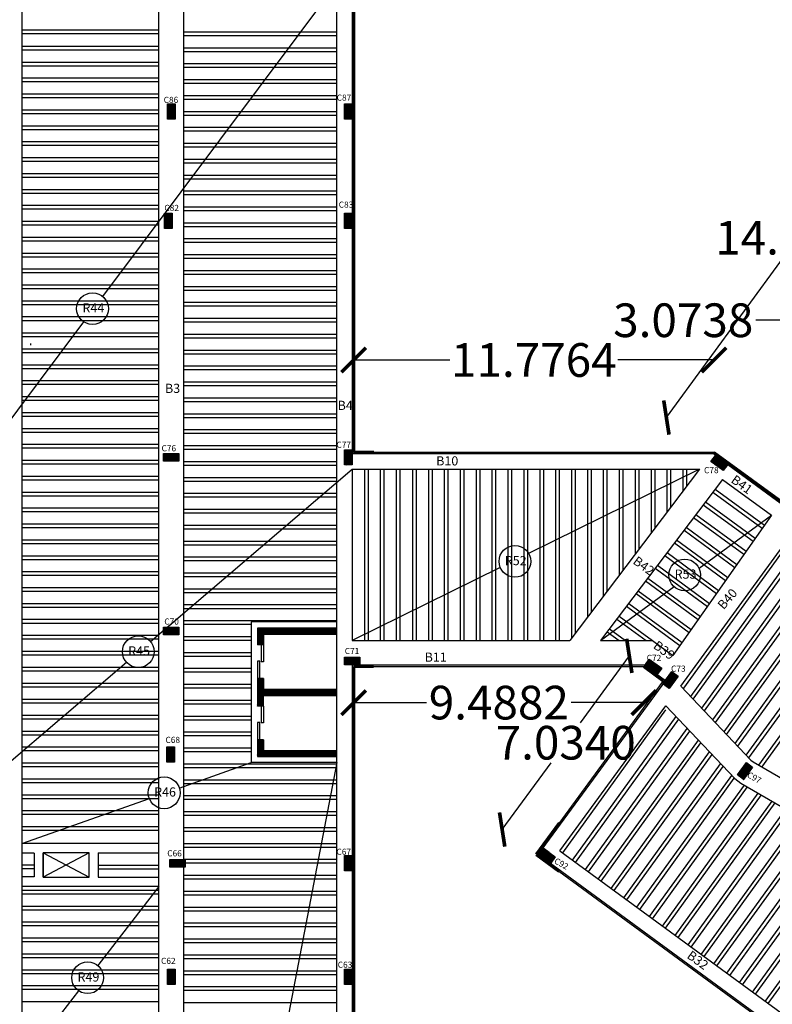
# Model space of a CAD drawing. Units: inches. Extents: x 28962 to 59321, y 6258 to 14158.
# Drawn here: x 29399 to 29424, y 7620 to 7652 of the extents above; entities that cross this region are included whole.
import ezdxf

# ---------------------------------------------------------------- set-up
doc = ezdxf.new("R2010")
doc.units = ezdxf.units.IN
doc.header["$MEASUREMENT"] = 0
doc.layers.add('beam', color=10, linetype='Continuous', plot=False)
for name, color, linetype in [('col name', 64, 'Continuous'), ('EQUIPOS', 7, 'Continuous'), ('Frame', 7, 'Continuous'), ('HATCH', 8, 'Continuous'), ('PLAN-GRAWND', 7, 'Continuous'), ('rib name', 10, 'Continuous'), ('stair', 127, 'Continuous'), ('window 1', 2, 'Continuous')]:
    doc.layers.add(name, color=color, linetype=linetype)
for name, color, linetype, lineweight in [('coulmn', 5, 'Continuous', 30), ('ele', 250, 'Continuous', 30), ('ex', 7, 'Continuous', 70), ('in', 250, 'Continuous', 35), ('اعمدة', 10, 'Continuous', 25)]:
    doc.layers.add(name, color=color, linetype=linetype, lineweight=lineweight)
doc.styles.get("Standard").update_dxf_attribs({"font": 'arial.ttf'})
doc.dimstyles.get("Standard").update_dxf_attribs({"dimtxt": 1.1, "dimasz": 0.8, "dimexe": 0.18, "dimexo": 0.0625, "dimgap": 0.09, "dimtad": 0, "dimtih": 1, "dimtoh": 1, "dimdec": 4, "dimzin": 0, "dimdsep": 46, "dimtxsty": 'Standard', "dimblk": 'ARCHTICK', "dimcen": 0.09, "dimse1": 1, "dimse2": 1, "dimadec": 0, "dimazin": 0, "dimtfac": 1, "dimtdec": 4, "dimtofl": 0, "dimtmove": 0, "dimatfit": 3, "dimldrblk": 'ARCHTICK', "dimfxl": 1, "dimtolj": 1, "dimtzin": 0, "dimarcsym": 0})
pattern_1 = [(135, (23609.929372, 7126.18429), (-0.02209708691, -0.02209708691), []), (225, (23609.929372, 7126.18429), (0.02209708691, -0.02209708691), [])]

# ---------------------------------------------------------------- blocks, each defined once
blk = doc.blocks.new('columns')
at = {"layer": 'اعمدة', "linetype": 'ByBlock', "lineweight": 25}
h = blk.add_hatch(dxfattribs=at)
h.set_pattern_fill('ANSI37', color=89, scale=0.25)
h.paths.add_polyline_path([(163.827, 71.163), (163.827, 70.913), (164.327, 70.913), (164.327, 71.163)])
at = {"layer": 'اعمدة', "color": 5, "linetype": 'ByBlock', "lineweight": 30}
blk.add_lwpolyline([(163.827, 71.163), (164.327, 71.163), (164.327, 70.913), (163.827, 70.913)], close=True, dxfattribs=at)
blk = doc.blocks.new('_ArchTick')
at = {"color": 0, "linetype": 'ByBlock', "lineweight": 25, "const_width": 0.15}
blk.add_lwpolyline([(-0.5, -0.5), (0.5, 0.5)], dxfattribs=at)
blk = doc.blocks.new('*D101')
at = {"layer": 'Defpoints', "color": 0, "transparency": 16777216}
for p in [(29421.687, 7670.914), (29409.899, 7638.152), (29421.687, 7638.143)]:
    blk.add_point(p, dxfattribs=at)
at = {"layer": 'Frame', "color": 0, "lineweight": -2, "transparency": 16777216}
for p, q in [((29409.899, 7670.914), (29413.046, 7670.914)), ((29421.687, 7670.914), (29418.54, 7670.914))]:
    blk.add_line(p, q, dxfattribs=at)
at = {"layer": 'Frame', "color": 0, "lineweight": -2, "transparency": 16777216, "xscale": 0.8, "yscale": 0.8, "zscale": 0.8, "rotation": 180}
blk.add_blockref('_ArchTick', (29409.899, 7670.914), dxfattribs=at)
at = {"layer": 'Frame', "color": 0, "lineweight": -2, "transparency": 16777216, "xscale": 0.8, "yscale": 0.8, "zscale": 0.8}
blk.add_blockref('_ArchTick', (29421.687, 7670.914), dxfattribs=at)
at = {"layer": 'Frame', "color": 0, "lineweight": 25, "transparency": 16777216, "insert": (29415.793, 7670.914), "char_height": 1.1, "attachment_point": 5}
blk.add_mtext('\\A1;11.7880', dxfattribs=at)
blk = doc.blocks.new('*D329')
at = {"layer": 'Defpoints', "color": 0, "transparency": 16777216}
for p in [(29432.761, 7648.087), (29420.121, 7639.289), (29424.156, 7636.335)]:
    blk.add_point(p, dxfattribs=at)
at = {"layer": 'Frame', "color": 0, "lineweight": -2, "transparency": 16777216}
for p, q in [((29428.727, 7651.041), (29424.901, 7645.817)), ((29420.121, 7639.289), (29423.947, 7644.514))]:
    blk.add_line(p, q, dxfattribs=at)
at = {"layer": 'Frame', "color": 0, "lineweight": -2, "transparency": 16777216, "xscale": 0.8, "yscale": 0.8, "zscale": 0.8}
for p, rotation in [((29428.727, 7651.041), 53.78579041530273), ((29420.121, 7639.289), 233.7857904153027)]:
    blk.add_blockref('_ArchTick', p, dxfattribs=dict(at, rotation=rotation))
at = {"layer": 'Frame', "color": 0, "lineweight": 25, "transparency": 16777216, "insert": (29424.424, 7645.165), "char_height": 1.1, "attachment_point": 5}
blk.add_mtext('\\A1;14.5660', dxfattribs=at)
blk = doc.blocks.new('vvv')
at = {"layer": 'اعمدة', "linetype": 'ByBlock', "lineweight": 25}
h = blk.add_hatch(dxfattribs=at)
h.set_pattern_fill('ANSI37', color=4, scale=0.25, angle=-90)
h.set_pattern_definition([(315, (1351.76768, 310.381056), (0.022097087, 0.022097087), []), (45, (1351.76768, 310.381056), (-0.022097087, 0.022097087), [])])
h.paths.add_polyline_path([(1422.93, 146.554), (1422.68, 146.554), (1422.68, 146.054), (1422.93, 146.054)])
at = {"layer": 'اعمدة', "color": 4, "linetype": 'ByBlock', "lineweight": 30}
blk.add_lwpolyline([(1422.93, 146.554), (1422.93, 146.054), (1422.68, 146.054), (1422.68, 146.554)], close=True, dxfattribs=at)
blk = doc.blocks.new('*D330')
at = {"layer": 'Defpoints', "color": 0, "transparency": 16777216}
for p in [(29421.676, 7641.17), (29409.899, 7638.151), (29421.676, 7638.151)]:
    blk.add_point(p, dxfattribs=at)
at = {"layer": 'EQUIPOS', "color": 0, "lineweight": -2, "transparency": 16777216}
for p, q in [((29409.899, 7641.17), (29413.041, 7641.17)), ((29421.676, 7641.17), (29418.534, 7641.17))]:
    blk.add_line(p, q, dxfattribs=at)
at = {"layer": 'EQUIPOS', "color": 0, "lineweight": -2, "transparency": 16777216, "xscale": 0.8, "yscale": 0.8, "zscale": 0.8, "rotation": 180}
blk.add_blockref('_ArchTick', (29409.899, 7641.17), dxfattribs=at)
at = {"layer": 'EQUIPOS', "color": 0, "lineweight": -2, "transparency": 16777216, "xscale": 0.8, "yscale": 0.8, "zscale": 0.8}
blk.add_blockref('_ArchTick', (29421.676, 7641.17), dxfattribs=at)
at = {"layer": 'EQUIPOS', "color": 0, "transparency": 16777216, "insert": (29415.787, 7641.17), "char_height": 1.1, "attachment_point": 5}
blk.add_mtext('\\A1;11.7764', dxfattribs=at)
blk = doc.blocks.new('*D331')
at = {"layer": 'Defpoints', "color": 0, "transparency": 16777216}
for p in [(29424.491, 7641.997), (29421.676, 7638.151), (29424.156, 7636.335)]:
    blk.add_point(p, dxfattribs=at)
at = {"layer": 'EQUIPOS', "color": 0, "lineweight": -2, "transparency": 16777216}
for p, q in [((29423.846, 7642.469), (29423.046, 7642.469)), ((29424.491, 7641.997), (29423.846, 7642.469)), ((29426.971, 7640.181), (29424.491, 7641.997))]:
    blk.add_line(p, q, dxfattribs=at)
at = {"layer": 'EQUIPOS', "color": 0, "lineweight": -2, "transparency": 16777216, "xscale": 0.8, "yscale": 0.8, "zscale": 0.8}
for p, rotation in [((29424.491, 7641.997), 143.7857904153433), ((29426.971, 7640.181), 323.7857904153432)]:
    blk.add_blockref('_ArchTick', p, dxfattribs=dict(at, rotation=rotation))
at = {"layer": 'EQUIPOS', "color": 0, "transparency": 16777216, "insert": (29420.672, 7642.469), "char_height": 1.1, "attachment_point": 5}
blk.add_mtext('\\A1;3.0738', dxfattribs=at)
blk = doc.blocks.new('*D129')
at = {"layer": 'Defpoints', "color": 0, "transparency": 16777216}
for p in [(29409.899, 7631.155), (29419.387, 7631.153), (29419.387, 7629.975)]:
    blk.add_point(p, dxfattribs=at)
at = {"layer": 'EQUIPOS', "color": 0, "lineweight": -2, "transparency": 16777216}
for p, q in [((29409.899, 7629.975), (29412.276, 7629.975)), ((29419.387, 7629.975), (29417.011, 7629.975))]:
    blk.add_line(p, q, dxfattribs=at)
at = {"layer": 'EQUIPOS', "color": 0, "lineweight": -2, "transparency": 16777216, "xscale": 0.8, "yscale": 0.8, "zscale": 0.8, "rotation": 180}
blk.add_blockref('_ArchTick', (29409.899, 7629.975), dxfattribs=at)
at = {"layer": 'EQUIPOS', "color": 0, "lineweight": -2, "transparency": 16777216, "xscale": 0.8, "yscale": 0.8, "zscale": 0.8}
blk.add_blockref('_ArchTick', (29419.387, 7629.975), dxfattribs=at)
at = {"layer": 'EQUIPOS', "color": 0, "transparency": 16777216, "insert": (29414.643, 7629.975), "char_height": 1.1, "attachment_point": 5}
blk.add_mtext('\\A1;9.4882', dxfattribs=at)
blk = doc.blocks.new('*D130')
at = {"layer": 'Defpoints', "color": 0, "transparency": 16777216}
for p in [(29420.02, 7630.688), (29414.752, 7625.827), (29415.864, 7625.013)]:
    blk.add_point(p, dxfattribs=at)
at = {"layer": 'EQUIPOS', "color": 0, "lineweight": -2, "transparency": 16777216}
for p, q in [((29418.908, 7631.502), (29417.307, 7629.316)), ((29414.752, 7625.827), (29416.352, 7628.012))]:
    blk.add_line(p, q, dxfattribs=at)
at = {"layer": 'EQUIPOS', "color": 0, "lineweight": -2, "transparency": 16777216, "xscale": 0.8, "yscale": 0.8, "zscale": 0.8}
for p, rotation in [((29418.908, 7631.502), 53.78579041530288), ((29414.752, 7625.827), 233.7857904153029)]:
    blk.add_blockref('_ArchTick', p, dxfattribs=dict(at, rotation=rotation))
at = {"layer": 'EQUIPOS', "color": 0, "transparency": 16777216, "insert": (29416.83, 7628.664), "char_height": 1.1, "attachment_point": 5}
blk.add_mtext('\\A1;7.0340', dxfattribs=at)

msp = doc.modelspace()

# ---------------------------------------------------------------- hatches: boundary and pattern name
at = {"layer": 'in', "lineweight": 25}
h = msp.add_hatch(dxfattribs=at)
h.set_pattern_fill('ANSI37', color=49, scale=0.25)
h.set_pattern_definition([(45, (19266.397002, 4576.887144), (-0.02209708691, 0.02209708691), []), (135, (19266.397002, 4576.887144), (-0.02209708691, -0.02209708691), [])])
h.paths.add_polyline_path([(29406.74917, 7632.41207), (29406.74917, 7631.86207), (29406.94917, 7631.86207), (29406.94917, 7632.21207), (29409.34917, 7632.21207), (29409.34917, 7632.41207)])
h.paths.add_polyline_path([(29409.34917, 7630.21207), (29409.34917, 7630.41207), (29406.94917, 7630.41207), (29406.94917, 7630.76207), (29406.74917, 7630.76207), (29406.74917, 7629.86207), (29406.94917, 7629.86207), (29406.94917, 7630.21207)])
h.paths.add_polyline_path([(29409.34917, 7628.21207), (29409.34917, 7628.41207), (29406.94917, 7628.41207), (29406.94917, 7628.76207), (29406.74917, 7628.76207), (29406.74917, 7628.21207)])
at = {"layer": 'اعمدة', "linetype": 'ByBlock', "lineweight": 25}
h = msp.add_hatch(dxfattribs=at)
h.set_pattern_fill('ANSI37', color=89, scale=0.25, angle=90)
h.set_pattern_definition([(135, (29474.969533, 7485.216814), (-0.022097087, -0.022097087), []), (225, (29474.969533, 7485.216814), (0.022097087, -0.022097087), [])])
h.paths.add_polyline_path([(29403.80702, 7649.04419), (29404.05702, 7649.04419), (29404.05702, 7649.54419), (29403.80702, 7649.54419)])
h = msp.add_hatch(dxfattribs=at)
h.set_pattern_fill('ANSI37', color=89, scale=0.25, angle=90)
h.set_pattern_definition(pattern_1)
h.paths.add_polyline_path([(29403.96876, 7645.96863), (29403.71876, 7645.96863), (29403.71876, 7645.46863), (29403.96876, 7645.46863)])
h = msp.add_hatch(dxfattribs=at)
h.set_pattern_fill('ANSI37', color=89, scale=0.25, angle=90)
h.set_pattern_definition(pattern_1)
h.paths.add_polyline_path([(29409.84917, 7645.96863), (29409.59917, 7645.96863), (29409.59917, 7645.46863), (29409.84917, 7645.46863)])

# ---------------------------------------------------------------- linework, layer by layer
at = {"ltscale": 0.2}
msp.add_lwpolyline([(29401.24813, 7625.0662), (29399.74778, 7625.0662), (29399.74778, 7624.26955), (29401.24813, 7624.26955), (29401.24813, 7625.05169), (29401.24813, 7625.0662), (29399.74778, 7624.26955), (29399.74778, 7625.0662), (29401.24813, 7624.26955)], dxfattribs=at)
at = {"layer": 'beam'}
for p, q in [((29422.12778, 7637.75829), (29424.16741, 7636.26705)), ((29419.21917, 7637.60311), (29419.61917, 7637.60311)), ((29420.59845, 7630.51285), (29424.33229, 7635.64434)), ((29416.63411, 7625.13158), (29420.10453, 7629.87084)), ((29416.63411, 7625.13158), (29438.82149, 7608.88443))]:
    msp.add_line(p, q, dxfattribs=at)
for points in [[(29409.34917, 7653.97493), (29409.84917, 7653.97493), (29409.84917, 7638.10144)], [(29399.04917, 7653.47493), (29399.04917, 7601.92493)], [(29403.53202, 7601.92493), (29403.53202, 7653.47493)], [(29404.33202, 7653.47493), (29404.33202, 7601.92493)], [(29409.34917, 7601.92493), (29409.34917, 7653.47493)], [(29415.93454, 7625.02301), (29438.92788, 7608.18498), (29455.76616, 7631.17961), (29432.77197, 7648.01757)], [(29422.12778, 7637.75829), (29421.65918, 7638.10144), (29409.84917, 7638.10144)], [(29409.84917, 7637.60311), (29409.84917, 7632.00388)], [(29409.84917, 7637.60311), (29421.20158, 7637.60311)], [(29421.20158, 7637.60311), (29416.96876, 7632.00388)], [(29421.9521, 7637.2693), (29417.97163, 7632.00388)], [(29421.9521, 7637.2693), (29423.55311, 7636.09692)], [(29423.55311, 7636.09692), (29420.33248, 7631.51039)], [(29409.34917, 7632.61207), (29406.54917, 7632.61207), (29406.54917, 7628.01207)], [(29409.84917, 7632.00388), (29416.96876, 7632.00388)], [(29417.97163, 7632.00388), (29419.66175, 7632.00388), (29420.33248, 7631.51039)], [(29409.84917, 7631.20578), (29409.84917, 7601.47493), (29409.34917, 7601.47493)], [(29409.84949, 7631.20578), (29419.39902, 7631.20391), (29420.08898, 7630.69638)], [(29420.08898, 7630.69638), (29415.93454, 7625.02301)], [(29420.59845, 7630.51285), (29422.88667, 7628.09341), (29422.95927, 7628.03534)], [(29420.10453, 7629.87084), (29422.35642, 7627.48981), (29422.55867, 7627.34286)], [(29409.34917, 7628.01207), (29406.54917, 7628.01207)], [(29422.95927, 7628.03534), (29427.97723, 7625.13243), (29428.2133, 7624.96067)], [(29422.55867, 7627.34286), (29427.54041, 7624.46091), (29427.74265, 7624.31377)], [(29403.53202, 7625.3662), (29399.04917, 7625.3662)], [(29399.44778, 7625.05895), (29399.04917, 7625.05895)], [(29399.44778, 7625.05895), (29399.44778, 7624.2768)], [(29401.54813, 7625.0662), (29401.54813, 7624.26955)], [(29401.54813, 7625.0662), (29403.53202, 7625.0662)], [(29399.44778, 7624.2768), (29399.04917, 7624.2768)], [(29401.54813, 7624.26955), (29403.53202, 7624.26955)], [(29403.53202, 7623.96955), (29399.04917, 7623.96955)]]:
    msp.add_lwpolyline(points, dxfattribs=at)
at = {"layer": 'coulmn', "color": 0, "linetype": 'ByBlock', "lineweight": 25}
for p, q in [((29421.57742, 7638.15144), (29421.67553, 7638.15144)), ((29421.67553, 7638.15144), (29421.64642, 7638.15144))]:
    msp.add_line(p, q, dxfattribs=at)
at = {"layer": 'coulmn', "color": 5, "linetype": 'ByBlock', "lineweight": 25}
msp.add_line((29416.28341, 7625.07738), (29416.0817, 7625.22508), dxfattribs=at)
at = {"layer": 'ele', "ltscale": 0.2}
for p, q in [((29406.94917, 7632.21207), (29406.94917, 7631.86207)), ((29406.94917, 7631.86207), (29406.74917, 7631.86207)), ((29406.94917, 7630.76207), (29406.74917, 7630.76207)), ((29406.94917, 7629.86207), (29406.74917, 7629.86207)), ((29406.94917, 7628.76207), (29406.74917, 7628.76207))]:
    msp.add_line(p, q, dxfattribs=at)
at = {"layer": 'ele'}
for p, q in [((29406.94917, 7632.21207), (29409.34917, 7632.21207)), ((29406.94917, 7630.76207), (29406.94917, 7630.41207)), ((29406.94917, 7630.41207), (29409.34917, 7630.41207)), ((29406.94917, 7629.86207), (29406.94917, 7630.21207)), ((29406.94917, 7630.21207), (29409.34917, 7630.21207))]:
    msp.add_line(p, q, dxfattribs=at)
at = {"layer": 'ele', "ltscale": 0.2}
for points in [[(29409.34917, 7632.41207), (29406.74917, 7632.41207), (29406.74917, 7632.01207)], [(29409.34917, 7632.41207), (29406.74917, 7632.41207), (29406.74917, 7631.86207)], [(29406.74917, 7630.76207), (29406.74917, 7629.86207)], [(29406.74917, 7630.41207), (29406.74917, 7630.01207)]]:
    msp.add_lwpolyline(points, dxfattribs=at)
at = {"layer": 'ele'}
for points in [[(29406.74917, 7628.76207), (29406.74917, 7628.21207), (29409.34917, 7628.21207)], [(29406.94917, 7628.76207), (29406.94917, 7628.41207), (29409.34917, 7628.41207)]]:
    msp.add_lwpolyline(points, dxfattribs=at)
at = {"layer": 'ex'}
for p, q in [((29410.55353, 7638.15144), (29409.89708, 7638.15194)), ((29421.67553, 7638.15144), (29424.1555, 7636.33542)), ((29410.55026, 7631.15541), (29409.89917, 7631.15531)), ((29419.38753, 7631.1537), (29420.01986, 7630.68773)), ((29409.89917, 7618.12099), (29409.89917, 7621.74822))]:
    msp.add_line(p, q, dxfattribs=at)
for points in [[(29409.89917, 7651.0152), (29409.89917, 7654.02493)], [(29409.89917, 7647.48999), (29409.89917, 7651.0152)], [(29409.89917, 7639.72995), (29409.89917, 7647.48999)], [(29409.89917, 7638.15195), (29409.89917, 7639.72995)], [(29409.89917, 7625.33808), (29409.89917, 7631.15531)], [(29409.89917, 7627.0152), (29409.89917, 7627.0148)], [(29416.61324, 7626.03559), (29415.86412, 7625.01258)], [(29409.89917, 7621.74822), (29409.89917, 7625.33808)], [(29415.86412, 7625.01258), (29416.60541, 7624.46975)]]:
    msp.add_lwpolyline(points, dxfattribs=at)
at = {"layer": 'HATCH', "ltscale": 0.2}
for p, q in [((29406.87467, 7631.86207), (29406.87467, 7631.31207)), ((29406.94917, 7631.86207), (29406.94917, 7631.31207)), ((29406.83259, 7631.32833), (29406.74917, 7631.32833)), ((29406.74917, 7631.32833), (29406.74917, 7630.76207)), ((29406.83259, 7630.76207), (29406.83259, 7631.32833)), ((29406.94917, 7631.31207), (29406.87467, 7631.31207)), ((29406.87467, 7629.86207), (29406.87467, 7629.31207)), ((29406.94917, 7629.86207), (29406.94917, 7629.31207)), ((29406.94917, 7629.86207), (29406.94917, 7629.31207)), ((29406.83259, 7629.32833), (29406.74917, 7629.32833)), ((29406.74917, 7629.32833), (29406.74917, 7628.76207)), ((29406.83259, 7628.76207), (29406.83259, 7629.32833)), ((29406.94917, 7629.31207), (29406.87467, 7629.31207))]:
    msp.add_line(p, q, dxfattribs=at)
at = {"layer": 'PLAN-GRAWND'}
for points in [[(29416.60541, 7624.46975), (29438.93868, 7608.1151), (29455.83604, 7631.19041), (29432.76117, 7648.08745), (29424.1555, 7636.33542), (29421.67553, 7638.15144), (29409.89917, 7638.15144)], [(29416.60541, 7624.46975), (29438.93868, 7608.1151), (29455.83604, 7631.19041), (29432.76117, 7648.08745), (29424.1555, 7636.33542), (29421.67553, 7638.15144), (29409.89917, 7638.15144)], [(29410.55026, 7631.15541), (29419.38734, 7631.15345), (29420.01986, 7630.68773), (29415.86412, 7625.01258)]]:
    msp.add_lwpolyline(points, dxfattribs=at)
at = {"layer": 'rib name'}
for points in [[(29401.69255, 7643.24329), (29409.34917, 7653.47493)], [(29393.84917, 7632.7621), (29401.07246, 7642.41466)], [(29403.25432, 7631.9663), (29409.84917, 7637.60311)], [(29421.20158, 7637.60311), (29415.61571, 7634.84805)], [(29421.18998, 7634.36398), (29423.55311, 7636.09692)], [(29414.68828, 7634.39062), (29409.84917, 7632.00388)], [(29420.57627, 7633.91393), (29420.5807, 7633.91718)], [(29420.91455, 7634.162), (29420.91725, 7634.16398)], [(29417.97163, 7632.00388), (29420.37067, 7633.76315)], [(29398.39577, 7627.81355), (29402.46653, 7631.29295)], [(29404.19686, 7627.18222), (29406.54917, 7628.01207)], [(29409.34917, 7628.01207), (29407.06678, 7616.14457)], [(29399.04917, 7625.3662), (29403.22001, 7626.8376)], [(29403.53202, 7623.96955), (29401.53179, 7621.37977)], [(29400.89875, 7620.56015), (29399.04917, 7618.16542)]]:
    msp.add_lwpolyline(points, dxfattribs=at)
for centre in [(29401.36013, 7642.84572), (29415.16748, 7634.58795), (29420.71973, 7634.14619), (29402.85532, 7631.6356), (29403.70254, 7627.02661), (29401.19877, 7620.98271)]:
    msp.add_circle(centre, 0.51823, dxfattribs=at)
at = {"layer": 'stair', "ltscale": 0.2}
msp.add_line((29399.3355, 7641.70537), (29399.3355, 7641.65537), dxfattribs=at)
at = {"layer": 'window 1'}
for p, q in [((29403.53202, 7651.94493), (29399.04917, 7651.94493)), ((29403.53202, 7651.82493), (29399.04917, 7651.82493)), ((29404.33202, 7651.89493), (29409.34917, 7651.89493)), ((29404.33202, 7651.77493), (29409.34917, 7651.77493)), ((29403.53202, 7651.41493), (29399.04917, 7651.41493)), ((29403.53202, 7651.29493), (29399.04917, 7651.29493)), ((29404.33202, 7651.37493), (29409.34917, 7651.37493)), ((29404.33202, 7651.25493), (29409.34917, 7651.25493)), ((29403.53202, 7650.89493), (29399.04917, 7650.89493)), ((29403.53202, 7650.77493), (29399.04917, 7650.77493)), ((29404.33202, 7650.85493), (29409.34917, 7650.85493)), ((29404.33202, 7650.73493), (29409.34917, 7650.73493)), ((29403.53202, 7650.37493), (29399.04917, 7650.37493)), ((29404.33202, 7650.33493), (29409.34917, 7650.33493)), ((29403.53202, 7650.25493), (29399.04917, 7650.25493)), ((29404.33202, 7650.21493), (29409.34917, 7650.21493)), ((29403.53202, 7649.85493), (29399.04917, 7649.85493)), ((29403.53202, 7649.73493), (29399.04917, 7649.73493)), ((29404.33202, 7649.81493), (29409.34917, 7649.81493)), ((29404.33202, 7649.69493), (29409.34917, 7649.69493)), ((29403.53202, 7649.33493), (29399.04917, 7649.33493)), ((29403.53202, 7649.21493), (29399.04917, 7649.21493)), ((29404.33202, 7649.29493), (29409.34917, 7649.29493)), ((29404.33202, 7649.17493), (29409.34917, 7649.17493)), ((29403.53202, 7648.81493), (29399.04917, 7648.81493)), ((29403.53202, 7648.81493), (29399.04917, 7648.81493)), ((29404.33202, 7648.77493), (29409.34917, 7648.77493)), ((29403.53202, 7648.69493), (29399.04917, 7648.69493)), ((29403.53202, 7648.69493), (29399.04917, 7648.69493)), ((29404.33202, 7648.65493), (29409.34917, 7648.65493)), ((29403.53202, 7648.29493), (29399.04917, 7648.29493)), ((29403.53202, 7648.17493), (29399.04917, 7648.17493)), ((29404.33202, 7648.25493), (29409.34917, 7648.25493)), ((29404.33202, 7648.13493), (29409.34917, 7648.13493)), ((29403.53202, 7647.77493), (29399.04917, 7647.77493)), ((29404.33202, 7647.73493), (29409.34917, 7647.73493)), ((29403.53202, 7647.65493), (29399.04917, 7647.65493)), ((29404.33202, 7647.61493), (29409.34917, 7647.61493)), ((29403.53202, 7647.25493), (29399.04917, 7647.25493)), ((29403.53202, 7647.13493), (29399.04917, 7647.13493)), ((29404.33202, 7647.21493), (29409.34917, 7647.21493)), ((29404.33202, 7647.09493), (29409.34917, 7647.09493)), ((29403.53202, 7646.73493), (29399.04917, 7646.73493)), ((29403.53202, 7646.61493), (29399.04917, 7646.61493)), ((29404.33202, 7646.69493), (29409.34917, 7646.69493)), ((29404.33202, 7646.57493), (29409.34917, 7646.57493)), ((29403.53202, 7646.21493), (29399.04917, 7646.21493)), ((29404.33202, 7646.17493), (29409.34917, 7646.17493)), ((29403.53202, 7646.09493), (29399.04917, 7646.09493)), ((29404.33202, 7646.05493), (29409.34917, 7646.05493)), ((29403.53202, 7645.69493), (29399.04917, 7645.69493)), ((29403.53202, 7645.57493), (29399.04917, 7645.57493)), ((29404.33202, 7645.65493), (29409.34917, 7645.65493)), ((29404.33202, 7645.53493), (29409.34917, 7645.53493)), ((29403.53202, 7645.17493), (29399.04917, 7645.17493)), ((29403.53202, 7645.17493), (29399.04917, 7645.17493)), ((29403.53202, 7645.05493), (29399.04917, 7645.05493)), ((29403.53202, 7645.05493), (29399.04917, 7645.05493)), ((29404.33202, 7645.13493), (29409.34917, 7645.13493)), ((29404.33202, 7645.01493), (29409.34917, 7645.01493)), ((29403.53202, 7644.65493), (29399.04917, 7644.65493)), ((29403.53202, 7644.53493), (29399.04917, 7644.53493)), ((29404.33202, 7644.61493), (29409.34917, 7644.61493)), ((29404.33202, 7644.49493), (29409.34917, 7644.49493)), ((29403.53202, 7644.13493), (29399.04917, 7644.13493)), ((29403.53202, 7644.01493), (29399.04917, 7644.01493)), ((29404.33202, 7644.09493), (29409.34917, 7644.09493)), ((29404.33202, 7643.97493), (29409.34917, 7643.97493)), ((29403.53202, 7643.61493), (29399.04917, 7643.61493)), ((29404.33202, 7643.57493), (29409.34917, 7643.57493)), ((29403.53202, 7643.49493), (29399.04917, 7643.49493)), ((29404.33202, 7643.45493), (29409.34917, 7643.45493)), ((29403.53202, 7643.09493), (29399.04917, 7643.09493)), ((29403.53202, 7642.97493), (29399.04917, 7642.97493)), ((29404.33202, 7643.05493), (29409.34917, 7643.05493)), ((29404.33202, 7642.93493), (29409.34917, 7642.93493)), ((29403.53202, 7642.57493), (29399.04917, 7642.57493)), ((29403.53202, 7642.45493), (29399.04917, 7642.45493)), ((29404.33202, 7642.53493), (29409.34917, 7642.53493)), ((29404.33202, 7642.41493), (29409.34917, 7642.41493)), ((29403.53202, 7642.04493), (29399.04917, 7642.04493)), ((29404.33202, 7642.01493), (29409.34917, 7642.01493)), ((29403.53202, 7641.92493), (29399.04917, 7641.92493)), ((29404.33202, 7641.89493), (29409.34917, 7641.89493)), ((29403.53202, 7641.52493), (29399.04917, 7641.52493)), ((29403.53202, 7641.40493), (29399.04917, 7641.40493)), ((29404.33202, 7641.49493), (29409.34917, 7641.49493)), ((29404.33202, 7641.37493), (29409.34917, 7641.37493)), ((29403.53202, 7641.00493), (29399.04917, 7641.00493)), ((29403.53202, 7640.88493), (29399.04917, 7640.88493)), ((29404.33202, 7640.97493), (29409.34917, 7640.97493)), ((29404.33202, 7640.85493), (29409.34917, 7640.85493)), ((29403.53202, 7640.48493), (29399.04917, 7640.48493)), ((29403.53202, 7640.36493), (29399.04917, 7640.36493)), ((29404.33202, 7640.45493), (29409.34917, 7640.45493)), ((29404.33202, 7640.33493), (29409.34917, 7640.33493)), ((29403.53202, 7639.96493), (29399.04917, 7639.96493)), ((29403.53202, 7639.84493), (29399.04917, 7639.84493)), ((29404.33202, 7639.93493), (29409.34917, 7639.93493)), ((29404.33202, 7639.81493), (29409.34917, 7639.81493)), ((29403.53202, 7639.44493), (29399.04917, 7639.44493)), ((29403.53202, 7639.44493), (29399.04917, 7639.44493)), ((29404.33202, 7639.41493), (29409.34917, 7639.41493)), ((29403.53202, 7639.32493), (29399.04917, 7639.32493)), ((29403.53202, 7639.32493), (29399.04917, 7639.32493)), ((29404.33202, 7639.29493), (29409.34917, 7639.29493)), ((29403.53202, 7638.92493), (29399.04917, 7638.92493)), ((29403.53202, 7638.80493), (29399.04917, 7638.80493)), ((29404.33202, 7638.89493), (29409.34917, 7638.89493)), ((29404.33202, 7638.77493), (29409.34917, 7638.77493)), ((29403.53202, 7638.40493), (29399.04917, 7638.40493)), ((29403.53202, 7638.28493), (29399.04917, 7638.28493)), ((29404.33202, 7638.37493), (29409.34917, 7638.37493)), ((29404.33202, 7638.25493), (29409.34917, 7638.25493)), ((29403.53202, 7637.88493), (29399.04917, 7637.88493)), ((29403.53202, 7637.76493), (29399.04917, 7637.76493)), ((29404.33202, 7637.85493), (29409.34917, 7637.85493)), ((29404.33202, 7637.73493), (29409.34917, 7637.73493)), ((29410.24917, 7637.60311), (29410.24917, 7632.00388)), ((29410.36917, 7637.60311), (29410.36917, 7632.00388)), ((29410.76917, 7637.60311), (29410.76917, 7632.00388)), ((29410.88917, 7637.60311), (29410.88917, 7632.00388)), ((29411.28917, 7637.60311), (29411.28917, 7632.00388)), ((29411.40917, 7637.60311), (29411.40917, 7632.00388)), ((29411.81917, 7637.60311), (29411.81917, 7632.00388)), ((29411.93917, 7637.60311), (29411.93917, 7632.00388)), ((29412.33917, 7637.60311), (29412.33917, 7632.00388)), ((29412.45917, 7637.60311), (29412.45917, 7632.00388)), ((29412.85917, 7637.60311), (29412.85917, 7632.00388)), ((29412.97917, 7637.60311), (29412.97917, 7632.00388)), ((29413.37917, 7637.60311), (29413.37917, 7632.00388)), ((29413.49917, 7637.60311), (29413.49917, 7632.00388)), ((29413.89917, 7637.60311), (29413.89917, 7632.00388)), ((29414.01917, 7637.60311), (29414.01917, 7632.00388)), ((29414.41917, 7637.60311), (29414.41917, 7632.00388)), ((29414.41917, 7637.60311), (29414.41917, 7632.00388)), ((29414.53917, 7637.60311), (29414.53917, 7632.00388)), ((29414.53917, 7637.60311), (29414.53917, 7632.00388)), ((29414.93917, 7637.60311), (29414.93917, 7632.00388)), ((29415.05917, 7637.60311), (29415.05917, 7632.00388)), ((29415.45917, 7637.60311), (29415.45917, 7632.00388)), ((29415.57917, 7637.60311), (29415.57917, 7632.00388)), ((29415.97917, 7637.60311), (29415.97917, 7632.00388)), ((29416.09917, 7637.60311), (29416.09917, 7632.00388)), ((29416.49917, 7637.60311), (29416.49917, 7632.00388)), ((29416.61917, 7637.60311), (29416.61917, 7632.00388)), ((29417.01917, 7637.60311), (29417.01917, 7632.07055)), ((29417.13917, 7637.60311), (29417.13917, 7632.22929)), ((29417.53917, 7637.60311), (29417.53917, 7632.75842)), ((29417.65917, 7637.60311), (29417.65917, 7632.91716)), ((29418.05917, 7637.60311), (29418.05917, 7633.44628)), ((29418.17917, 7637.60311), (29418.17917, 7633.60502)), ((29418.57917, 7637.60311), (29418.57917, 7634.13415)), ((29418.69917, 7637.60311), (29418.69917, 7634.29289)), ((29419.09917, 7637.60311), (29419.09917, 7634.82201)), ((29419.21917, 7637.60311), (29419.21917, 7634.98075)), ((29419.61917, 7637.60311), (29419.61917, 7635.50988)), ((29419.73917, 7637.60311), (29419.73917, 7635.66861)), ((29420.13917, 7637.60311), (29420.13917, 7636.19774)), ((29420.25917, 7637.60311), (29420.25917, 7636.35648)), ((29420.65917, 7637.60311), (29420.65917, 7636.8856)), ((29420.77917, 7637.60311), (29420.77917, 7637.04434)), ((29403.53202, 7637.36493), (29399.04917, 7637.36493)), ((29403.53202, 7637.24493), (29399.04917, 7637.24493)), ((29404.33202, 7637.33493), (29409.34917, 7637.33493)), ((29404.33202, 7637.21493), (29409.34917, 7637.21493)), ((29403.53202, 7636.84493), (29399.04917, 7636.84493)), ((29404.33202, 7636.81493), (29409.34917, 7636.81493)), ((29403.53202, 7636.72493), (29399.04917, 7636.72493)), ((29404.33202, 7636.69493), (29409.34917, 7636.69493)), ((29403.53202, 7636.32493), (29399.04917, 7636.32493)), ((29403.53202, 7636.20493), (29399.04917, 7636.20493)), ((29404.33202, 7636.29493), (29409.34917, 7636.29493)), ((29404.33202, 7636.17493), (29409.34917, 7636.17493)), ((29403.53202, 7635.80493), (29399.04917, 7635.80493)), ((29403.53202, 7635.68493), (29399.04917, 7635.68493)), ((29404.33202, 7635.77493), (29409.34917, 7635.77493)), ((29404.33202, 7635.65493), (29409.34917, 7635.65493)), ((29420.69527, 7630.44195), (29424.40758, 7635.5892)), ((29403.53202, 7635.28493), (29399.04917, 7635.28493)), ((29404.33202, 7635.25493), (29409.34917, 7635.25493)), ((29420.91497, 7630.17818), (29424.67584, 7635.39277)), ((29420.99891, 7630.08943), (29424.77266, 7635.32187)), ((29403.53202, 7635.16493), (29399.04917, 7635.16493)), ((29404.33202, 7635.13493), (29409.34917, 7635.13493)), ((29421.27871, 7629.79358), (29425.0954, 7635.08554)), ((29421.36266, 7629.70482), (29425.19222, 7635.01464)), ((29403.53202, 7634.76493), (29399.04917, 7634.76493)), ((29403.53202, 7634.64493), (29399.04917, 7634.64493)), ((29404.33202, 7634.73493), (29409.34917, 7634.73493)), ((29404.33202, 7634.61493), (29409.34917, 7634.61493)), ((29421.64246, 7629.40897), (29425.51495, 7634.77831)), ((29421.7264, 7629.32022), (29425.61177, 7634.70741)), ((29403.53202, 7634.24493), (29399.04917, 7634.24493)), ((29422.00621, 7629.02436), (29425.93451, 7634.47108)), ((29422.09015, 7628.93561), (29426.03133, 7634.40019)), ((29403.53202, 7634.12493), (29399.04917, 7634.12493)), ((29404.33202, 7634.21493), (29409.34917, 7634.21493)), ((29404.33202, 7634.09493), (29409.34917, 7634.09493)), ((29422.36995, 7628.63976), (29426.35406, 7634.16386)), ((29422.36995, 7628.63976), (29426.35406, 7634.16386)), ((29422.4539, 7628.551), (29426.45088, 7634.09296)), ((29422.4539, 7628.551), (29426.45088, 7634.09296)), ((29403.53202, 7633.72493), (29399.04917, 7633.72493)), ((29403.53202, 7633.72493), (29399.04917, 7633.72493)), ((29403.53202, 7633.60493), (29399.04917, 7633.60493)), ((29403.53202, 7633.60493), (29399.04917, 7633.60493)), ((29404.33202, 7633.69493), (29409.34917, 7633.69493)), ((29422.7337, 7628.25515), (29426.77361, 7633.85663)), ((29422.81764, 7628.1664), (29426.87043, 7633.78573)), ((29404.33202, 7633.57493), (29409.34917, 7633.57493)), ((29423.14063, 7627.93042), (29427.19317, 7633.5494)), ((29423.24503, 7627.87003), (29427.28999, 7633.4785)), ((29403.53202, 7633.20493), (29399.04917, 7633.20493)), ((29403.53202, 7633.08493), (29399.04917, 7633.08493)), ((29404.33202, 7633.17493), (29409.34917, 7633.17493)), ((29404.33202, 7633.05493), (29409.34917, 7633.05493)), ((29403.53202, 7632.68493), (29399.04917, 7632.68493)), ((29404.33202, 7632.65493), (29409.34917, 7632.65493)), ((29403.53202, 7632.56493), (29399.04917, 7632.56493)), ((29404.33202, 7632.53493), (29406.54917, 7632.53493)), ((29403.53202, 7632.16493), (29399.04917, 7632.16493)), ((29403.53202, 7632.04493), (29399.04917, 7632.04493)), ((29404.33202, 7632.13493), (29406.54917, 7632.13493)), ((29404.33202, 7632.01493), (29406.54917, 7632.01493)), ((29403.53202, 7631.64493), (29399.04917, 7631.64493)), ((29403.53202, 7631.52493), (29399.04917, 7631.52493)), ((29404.33202, 7631.61493), (29406.54917, 7631.61493)), ((29404.33202, 7631.49493), (29406.54917, 7631.49493)), ((29403.53202, 7631.12493), (29399.04917, 7631.12493)), ((29403.53202, 7631.00493), (29399.04917, 7631.00493)), ((29404.33202, 7631.09493), (29406.54917, 7631.09493)), ((29404.33202, 7630.97493), (29406.54917, 7630.97493)), ((29403.53202, 7630.59493), (29399.04917, 7630.59493)), ((29403.53202, 7630.47493), (29399.04917, 7630.47493)), ((29404.33202, 7630.57493), (29406.54917, 7630.57493)), ((29404.33202, 7630.45493), (29406.54917, 7630.45493)), ((29403.53202, 7630.07493), (29399.04917, 7630.07493)), ((29404.33202, 7630.05493), (29406.54917, 7630.05493)), ((29403.53202, 7629.95493), (29399.04917, 7629.95493)), ((29404.33202, 7629.93493), (29406.54917, 7629.93493)), ((29416.73093, 7625.06069), (29420.10296, 7629.73611)), ((29403.53202, 7629.55493), (29399.04917, 7629.55493)), ((29403.53202, 7629.43493), (29399.04917, 7629.43493)), ((29404.33202, 7629.53493), (29406.54917, 7629.53493)), ((29404.33202, 7629.41493), (29406.54917, 7629.41493)), ((29417.05367, 7624.82436), (29420.43857, 7629.51764)), ((29417.15049, 7624.75346), (29420.52251, 7629.42888)), ((29417.47322, 7624.51713), (29420.80232, 7629.13303)), ((29403.53202, 7629.03493), (29399.04917, 7629.03493)), ((29403.53202, 7628.91493), (29399.04917, 7628.91493)), ((29404.33202, 7629.01493), (29406.54917, 7629.01493)), ((29404.33202, 7628.89493), (29406.54917, 7628.89493)), ((29417.57004, 7624.44623), (29420.88626, 7629.04428)), ((29403.53202, 7628.51493), (29399.04917, 7628.51493)), ((29404.33202, 7628.49493), (29406.54917, 7628.49493)), ((29417.89278, 7624.2099), (29421.16606, 7628.74843)), ((29417.9896, 7624.139), (29421.25, 7628.65967)), ((29403.53202, 7628.39493), (29399.04917, 7628.39493)), ((29404.33202, 7628.37493), (29406.54917, 7628.37493)), ((29418.31233, 7623.90268), (29421.52981, 7628.36382)), ((29418.40915, 7623.83178), (29421.61375, 7628.27507)), ((29403.53202, 7627.99493), (29399.04917, 7627.99493)), ((29403.53202, 7627.99493), (29399.04917, 7627.99493)), ((29403.53202, 7627.87493), (29399.04917, 7627.87493)), ((29403.53202, 7627.87493), (29399.04917, 7627.87493)), ((29404.33202, 7627.97493), (29409.34917, 7627.97493)), ((29404.33202, 7627.85493), (29409.34917, 7627.85493)), ((29418.73188, 7623.59545), (29421.89355, 7627.97921)), ((29418.73188, 7623.59545), (29421.89355, 7627.97921)), ((29418.8287, 7623.52455), (29421.9775, 7627.89046)), ((29418.8287, 7623.52455), (29421.9775, 7627.89046)), ((29403.53202, 7627.47493), (29399.04917, 7627.47493)), ((29419.15144, 7623.28822), (29422.2573, 7627.59461)), ((29419.24826, 7623.21732), (29422.34124, 7627.50585)), ((29403.53202, 7627.35493), (29399.04917, 7627.35493)), ((29404.33202, 7627.45493), (29409.34917, 7627.45493)), ((29404.33202, 7627.33493), (29409.34917, 7627.33493)), ((29419.57099, 7622.98099), (29422.6703, 7627.27829)), ((29419.66781, 7622.9101), (29422.77469, 7627.21789)), ((29403.53202, 7626.95493), (29399.04917, 7626.95493)), ((29403.53202, 7626.83493), (29399.04917, 7626.83493)), ((29404.33202, 7626.93493), (29409.34917, 7626.93493)), ((29419.99055, 7622.67377), (29423.12268, 7627.01658)), ((29420.08737, 7622.60287), (29423.22708, 7626.95619)), ((29404.33202, 7626.81493), (29409.34917, 7626.81493)), ((29420.4101, 7622.36654), (29423.57507, 7626.75487)), ((29420.50692, 7622.29564), (29423.67946, 7626.69448)), ((29403.53202, 7626.43493), (29399.04917, 7626.43493)), ((29403.53202, 7626.31493), (29399.04917, 7626.31493)), ((29404.33202, 7626.41493), (29409.34917, 7626.41493)), ((29404.33202, 7626.29493), (29409.34917, 7626.29493)), ((29420.82965, 7622.05931), (29424.02745, 7626.49317)), ((29420.92647, 7621.98842), (29424.13185, 7626.43277)), ((29421.25728, 7621.74618), (29424.48853, 7626.22643)), ((29403.53202, 7625.91493), (29399.04917, 7625.91493)), ((29404.33202, 7625.89493), (29409.34917, 7625.89493)), ((29421.3541, 7621.67528), (29424.59293, 7626.16603)), ((29421.67683, 7621.43895), (29424.94092, 7625.96472)), ((29421.77365, 7621.36805), (29425.04532, 7625.90433)), ((29403.53202, 7625.79493), (29399.04917, 7625.79493)), ((29404.33202, 7625.77493), (29409.34917, 7625.77493)), ((29422.09639, 7621.13172), (29425.3933, 7625.70302)), ((29422.19321, 7621.06083), (29425.4977, 7625.64262)), ((29404.33202, 7625.37493), (29409.34917, 7625.37493)), ((29404.33202, 7625.25493), (29409.34917, 7625.25493)), ((29422.51594, 7620.8245), (29425.84569, 7625.44131)), ((29422.61276, 7620.7536), (29425.95008, 7625.38091)), ((29422.93549, 7620.51727), (29426.29807, 7625.1796)), ((29423.03231, 7620.44637), (29426.40247, 7625.11921)), ((29423.35505, 7620.21004), (29426.75046, 7624.9179)), ((29423.35505, 7620.21004), (29426.75046, 7624.9179)), ((29404.33202, 7624.85493), (29409.34917, 7624.85493)), ((29404.33202, 7624.73493), (29409.34917, 7624.73493)), ((29423.45187, 7620.13914), (29426.85485, 7624.8575)), ((29423.45187, 7620.13914), (29426.85485, 7624.8575)), ((29404.33202, 7624.33493), (29409.34917, 7624.33493)), ((29404.33202, 7624.21493), (29409.34917, 7624.21493)), ((29403.53202, 7623.83493), (29399.04917, 7623.83493)), ((29403.53202, 7623.71493), (29399.04917, 7623.71493)), ((29404.33202, 7623.81493), (29409.34917, 7623.81493)), ((29404.33202, 7623.69493), (29409.34917, 7623.69493)), ((29403.53202, 7623.31493), (29399.04917, 7623.31493)), ((29404.33202, 7623.29493), (29409.34917, 7623.29493)), ((29403.53202, 7623.19493), (29399.04917, 7623.19493)), ((29404.33202, 7623.17493), (29409.34917, 7623.17493)), ((29403.53202, 7622.79493), (29399.04917, 7622.79493)), ((29403.53202, 7622.67493), (29399.04917, 7622.67493)), ((29404.33202, 7622.77493), (29409.34917, 7622.77493)), ((29404.33202, 7622.65493), (29409.34917, 7622.65493)), ((29403.53202, 7622.27493), (29399.04917, 7622.27493)), ((29403.53202, 7622.27493), (29399.04917, 7622.27493)), ((29403.53202, 7622.15493), (29399.04917, 7622.15493)), ((29403.53202, 7622.15493), (29399.04917, 7622.15493)), ((29404.33202, 7622.25493), (29409.34917, 7622.25493)), ((29404.33202, 7622.13493), (29409.34917, 7622.13493)), ((29403.53202, 7621.75493), (29399.04917, 7621.75493)), ((29404.33202, 7621.73493), (29409.34917, 7621.73493)), ((29403.53202, 7621.63493), (29399.04917, 7621.63493)), ((29404.33202, 7621.61493), (29409.34917, 7621.61493)), ((29403.53202, 7621.23493), (29399.04917, 7621.23493)), ((29403.53202, 7621.11493), (29399.04917, 7621.11493)), ((29404.33202, 7621.21493), (29409.34917, 7621.21493)), ((29404.33202, 7621.09493), (29409.34917, 7621.09493)), ((29403.53202, 7620.71493), (29399.04917, 7620.71493)), ((29403.53202, 7620.59493), (29399.04917, 7620.59493)), ((29404.33202, 7620.69493), (29409.34917, 7620.69493)), ((29404.33202, 7620.57493), (29409.34917, 7620.57493)), ((29403.53202, 7620.19493), (29399.04917, 7620.19493)), ((29404.33202, 7620.17493), (29409.34917, 7620.17493))]:
    msp.add_line(p, q, dxfattribs=at)
at = {"layer": 'window 1', "ltscale": 0.05}
msp.add_line((29409.89917, 7627.0152), (29409.89917, 7627.0148), dxfattribs=at)
at = {"layer": 'window 1'}
for points in [[(29421.63848, 7636.85444), (29423.25422, 7635.67128)], [(29421.71085, 7636.95017), (29423.3232, 7635.7695)], [(29421.39723, 7636.53532), (29423.02431, 7635.34386)], [(29421.39723, 7636.53532), (29423.02431, 7635.34386)], [(29421.32486, 7636.43958), (29422.95534, 7635.24563)], [(29421.32486, 7636.43958), (29422.95534, 7635.24563)], [(29421.01124, 7636.02472), (29422.65645, 7634.81998)], [(29421.01124, 7636.02472), (29422.65645, 7634.81998)], [(29421.08362, 7636.12046), (29422.72543, 7634.91821)], [(29421.08362, 7636.12046), (29422.72543, 7634.91821)], [(29420.69763, 7635.60986), (29422.35757, 7634.39434)], [(29420.69763, 7635.60986), (29422.35757, 7634.39434)], [(29420.77, 7635.7056), (29422.42654, 7634.49257)], [(29420.77, 7635.7056), (29422.42654, 7634.49257)], [(29420.38401, 7635.19501), (29422.05868, 7633.96869)], [(29420.38401, 7635.19501), (29422.05868, 7633.96869)], [(29420.45638, 7635.29074), (29422.12766, 7634.06692)], [(29420.45638, 7635.29074), (29422.12766, 7634.06692)], [(29420.14277, 7634.87588), (29421.82877, 7633.64127)], [(29420.14277, 7634.87588), (29421.82877, 7633.64127)], [(29420.07039, 7634.78015), (29421.7598, 7633.54305)], [(29420.07039, 7634.78015), (29421.7598, 7633.54305)], [(29419.75678, 7634.36529), (29421.46091, 7633.1174)], [(29419.80156, 7634.33249), (29421.46091, 7633.1174)], [(29419.82915, 7634.46103), (29421.52988, 7633.21563)], [(29419.87246, 7634.42931), (29421.52988, 7633.21563)], [(29419.44316, 7633.95043), (29421.16203, 7632.69176)], [(29419.44316, 7633.95043), (29421.16203, 7632.69176)], [(29419.51553, 7634.04617), (29421.231, 7632.78998)], [(29419.51553, 7634.04617), (29421.231, 7632.78998)], [(29419.20191, 7633.63131), (29420.93211, 7632.36434)], [(29419.20191, 7633.63131), (29420.93211, 7632.36434)], [(29419.12954, 7633.53557), (29420.86314, 7632.26611)], [(29419.12954, 7633.53557), (29420.86314, 7632.26611)], [(29418.81592, 7633.12072), (29420.56425, 7631.84047)], [(29418.81592, 7633.12072), (29420.56425, 7631.84047)], [(29418.8883, 7633.21645), (29420.63323, 7631.93869)], [(29418.8883, 7633.21645), (29420.63323, 7631.93869)], [(29418.50231, 7632.70586), (29419.46094, 7632.00388)], [(29418.50231, 7632.70586), (29419.46094, 7632.00388)], [(29418.57468, 7632.80159), (29419.66175, 7632.00388)], [(29418.18869, 7632.291), (29418.58079, 7632.00388)], [(29418.18869, 7632.291), (29418.58079, 7632.00388)], [(29418.26106, 7632.38674), (29418.7839, 7632.00388)], [(29418.26106, 7632.38674), (29418.7839, 7632.00388)], [(29420.25639, 7630.92562), (29420.25691, 7630.92524)], [(29420.25639, 7630.92562), (29420.25691, 7630.92524)], [(29399.44778, 7624.65895), (29399.04917, 7624.65895)], [(29401.54813, 7624.6662), (29403.53202, 7624.6662)], [(29399.44778, 7624.53895), (29399.04917, 7624.53895)], [(29401.54813, 7624.5462), (29403.53202, 7624.5462)]]:
    msp.add_lwpolyline(points, dxfattribs=at)
at = {"layer": 'اعمدة', "color": 5, "linetype": 'ByBlock', "lineweight": 30}
msp.add_lwpolyline([(29403.80702, 7649.04419), (29403.80702, 7649.54419), (29404.05702, 7649.54419), (29404.05702, 7649.04419)], close=True, dxfattribs=at)
at = {"layer": 'اعمدة', "color": 5, "linetype": 'ByBlock', "lineweight": 25}
for points in [[(29403.96876, 7645.96863), (29403.96876, 7645.46863), (29403.71876, 7645.46863), (29403.71876, 7645.96863)], [(29409.84917, 7645.96863), (29409.84917, 7645.46863), (29409.59917, 7645.46863), (29409.59917, 7645.96863)]]:
    msp.add_lwpolyline(points, close=True, dxfattribs=at)

# ---------------------------------------------------------------- block references
for p in [(27981.03857, 7499.41496), (27986.91898, 7499.41496)]:
    msp.add_blockref('vvv', p)
for p, rotation in [((29338.68666, 7813.37156), 270), ((29338.68666, 7813.37156), 270), ((29568.0094, 7709.02644), 180), ((29568.0094, 7709.02644), 180), ((29338.68666, 7802.06631), 270), ((29596.34989, 7598.83467), 144), ((29568.0094, 7703.34959), 180), ((29568.0094, 7703.34959), 180), ((29573.92655, 7702.36786), 180), ((29573.92686, 7702.36829), 180), ((29594.18727, 7592.17396), 144), ((29381.28386, 7456.21563), 53.99999999999999), ((29381.28386, 7456.21563), 53.99999999999999), ((29332.87685, 7792.35716), 270), ((29383.72095, 7453.24375), 53.99999999999999), ((29241.71485, 7663.94947), 324), ((29338.68666, 7788.8023), 270), ((29338.68666, 7788.8023), 270), ((29568.21903, 7695.76244), 180), ((29332.8945, 7785.08945), 270), ((29338.68666, 7785.08945), 270), ((29338.68666, 7785.08945), 270)]:
    msp.add_blockref('columns', p, dxfattribs=dict(at, rotation=rotation))

# ---------------------------------------------------------------- texts
at = {"layer": 'col name'}
for s, p in [('C86', (29403.68597, 7649.56944)), ('C87', (29409.34278, 7649.64353)), ('C82', (29403.70866, 7646.04103)), ('C83', (29409.40882, 7646.14714)), ('C77', (29409.33444, 7638.30167)), ('C76', (29403.61626, 7638.18594)), ('C78', (29421.35189, 7637.46984)), ('C70', (29403.7069, 7632.52419)), ('C71', (29409.60595, 7631.56135)), ('C72', (29419.47697, 7631.3367)), ('C73', (29420.2738, 7630.98557)), ('C68', (29403.74497, 7628.65733)), ('C66', (29403.80302, 7624.94921)), ('C67', (29409.33485, 7625.00113)), ('C62', (29403.5996, 7621.4356)), ('C63', (29409.37644, 7621.30988))]:
    msp.add_text(s, height=0.2, dxfattribs=at).set_placement(p)
for s, p in [('C97', (29422.73619, 7627.55272)), ('C92', (29416.43171, 7624.73988))]:
    msp.add_text(s, height=0.2, rotation=330.774467, dxfattribs=at).set_placement(p)
at = {"layer": 'EQUIPOS', "char_height": 0.3, "attachment_point": 1}
for s, insert in [('{\\C3;B3}', (29403.73036, 7640.39341)), ('{\\C3;B4}', (29409.37273, 7639.83775)), ('{\\C3;B10}', (29412.5947, 7638.02433)), ('{\\C3;B11}', (29412.21767, 7631.61018))]:
    msp.add_mtext_dynamic_manual_height_columns(s, width=0.3694016, gutter_width=1, heights=[0], dxfattribs=dict(at, insert=insert))
for s, insert, rotation in [('{\\C3;B41}', (29422.38444, 7637.43535), 324), ('{\\C3;B42}', (29419.17805, 7634.78014), 324), ('{\\C3;B40}', (29421.76466, 7633.18893), 49.042767), ('{\\C3;B39}', (29419.84221, 7632.01909), 324), ('{\\C3;B32}', (29420.94389, 7621.89368), 324)]:
    msp.add_mtext_dynamic_manual_height_columns(s, width=0.3694016, gutter_width=1, heights=[0], dxfattribs=dict(at, insert=insert, rotation=rotation))
at = {"layer": 'rib name', "char_height": 0.3, "attachment_point": 1}
for s, insert in [('R44', (29401.03082, 7643.02325)), ('R52', (29414.83817, 7634.76548)), ('R53', (29420.39042, 7634.32372)), ('R45', (29402.52601, 7631.81313)), ('R46', (29403.37324, 7627.20415)), ('R49', (29400.86946, 7621.16024))]:
    msp.add_mtext_dynamic_manual_height_columns(s, width=0.4268307, gutter_width=1, heights=[0], dxfattribs=dict(at, insert=insert))

# ---------------------------------------------------------------- dimensions: what is measured, and where the dimension line sits
at = {"layer": 'EQUIPOS'}
for p1, p2, distance, picture, middle in [((29424.1555, 7636.33542), (29421.67553, 7638.15144), -4.76597, '*D331', (29420.6718, 7642.46933)), ((29420.01986, 7630.68773), (29415.86412, 7625.01258), -1.37833, '*D130', (29416.82993, 7628.66448))]:
    dim = msp.add_aligned_dim(p1=p1, p2=p2, distance=distance, dimstyle='Standard', dxfattribs=at)
    dim.commit()
    dim.dimension.update_dxf_attribs({"geometry": picture, "text_midpoint": middle})
for base, p1, p2, picture, middle in [((29421.67553, 7641.17033), (29409.89917, 7638.15144), (29421.67553, 7638.15144), '*D330', (29415.78735, 7641.17033)), ((29419.38734, 7629.97457), (29409.89917, 7631.15531), (29419.38734, 7631.15345), '*D129', (29414.64326, 7629.97457))]:
    dim = msp.add_linear_dim(base=base, p1=p1, p2=p2, dimstyle='Standard', dxfattribs=at)
    dim.commit()
    dim.dimension.update_dxf_attribs({"geometry": picture, "text_midpoint": middle})
at = {"layer": 'Frame', "lineweight": 25}
dim = msp.add_linear_dim(base=(29421.68716, 7670.9143), p1=(29409.89917, 7638.15195), p2=(29421.68716, 7638.14292), dimstyle='Standard', dxfattribs=at)
dim.commit()
dim.dimension.update_dxf_attribs({"geometry": '*D101', "text_midpoint": (29415.79317, 7670.9143)})
dim = msp.add_aligned_dim(p1=(29432.76117, 7648.08745), p2=(29424.1555, 7636.33542), distance=-5.00002, dimstyle='Standard', dxfattribs=at)
dim.commit()
dim.dimension.update_dxf_attribs({"geometry": '*D329', "text_midpoint": (29424.42425, 7645.16548)})

doc.saveas('drawing.dxf')
